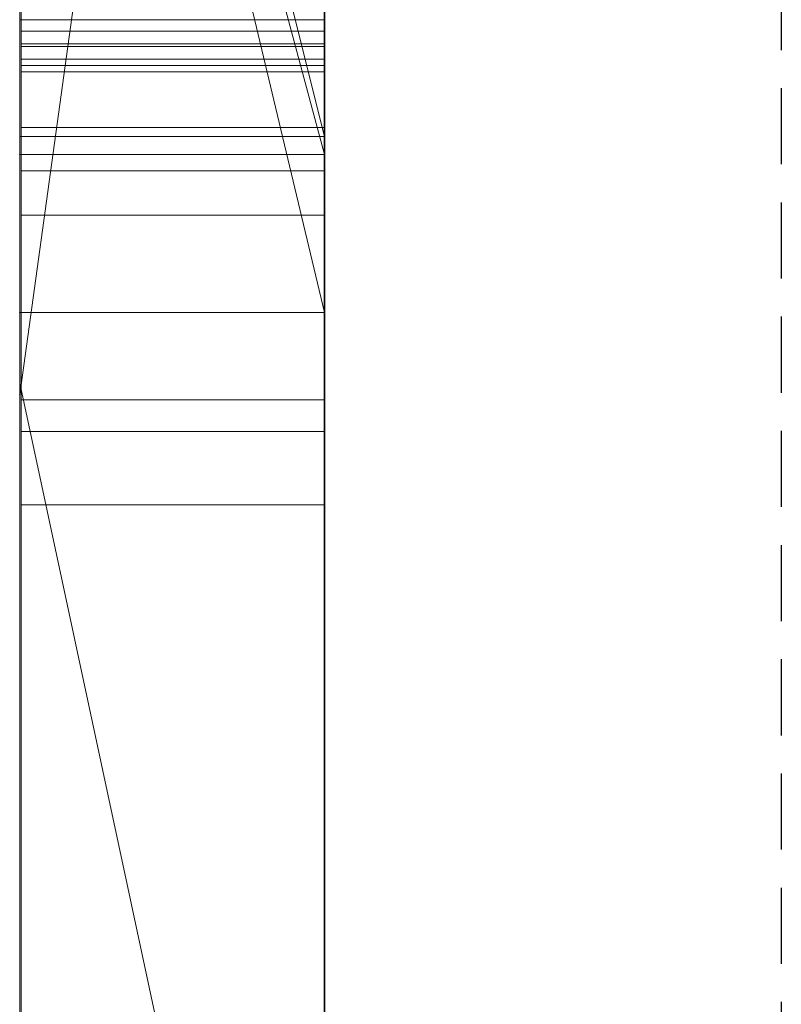
# Model space of a CAD drawing. Extents: x -1043 to 2383, y -808 to 1691.
# Drawn here: x 208 to 211, y 409 to 412 of the extents above; entities that cross this region are included whole.
import ezdxf

# ---------------------------------------------------------------- set-up
doc = ezdxf.new("R2010")
doc.units = 0
doc.header["$MEASUREMENT"] = 0
doc.linetypes.add('HIDDEN', pattern=[0.375, 0.25, -0.125])
doc.linetypes.add('solid', pattern=[0])
doc.layers.add('mark_1', color=84, linetype='solid')
doc.layers.add('stone', color=7, linetype='CONTINUOUS')

msp = doc.modelspace()

# ---------------------------------------------------------------- linework, layer by layer
at = {"layer": 'mark_1', "lineweight": 0, "extrusion": (6.12303e-17, 1, -1.83691e-16)}
for p, q in [((208.3945, 396.6613, 1797.6894), (208.3945, 422.1245, 1797.6894)), ((208.3945, 422.1245, 1768.9738), (208.3945, 396.6613, 1768.9738)), ((208.3945, 396.6613, 1797.6894), (208.3945, 422.1245, 1797.6894)), ((208.3945, 422.1245, 1768.9738), (208.3945, 396.6613, 1768.9738)), ((208.3945, 422.1245, 1868.5441), (208.3945, 396.6613, 1868.5441)), ((208.3945, 422.1245, 1838.0536), (208.3945, 410.9549, 1838.0536)), ((208.3945, 422.1245, 1828.5201), (208.3945, 410.9549, 1838.0536)), ((208.3945, 396.6613, 1849.1767), (208.3945, 422.1245, 1849.1767)), ((208.3945, 422.1245, 1818.3036), (208.3945, 396.6613, 1818.3036)), ((208.3945, 396.6613, 1830.3367), (208.3945, 422.1245, 1828.5202)), ((208.3945, 422.1245, 1849.1767), (208.3945, 396.6613, 1849.1767)), ((208.3945, 422.1245, 1838.0536), (208.3945, 396.6613, 1838.0536)), ((208.3945, 422.1245, 1828.5201), (208.3945, 396.6613, 1830.3367)), ((208.3945, 422.1245, 1818.3036), (208.3945, 396.6613, 1818.3036)), ((208.3945, 396.6613, 1597.6894), (208.3945, 422.1245, 1597.6894)), ((208.3945, 422.1245, 1568.9738), (208.3945, 396.6613, 1568.9738)), ((208.3945, 396.6613, 1597.6894), (208.3945, 422.1245, 1597.6894)), ((208.3945, 422.1245, 1568.9738), (208.3945, 396.6613, 1568.9738)), ((209.3945, 396.6613, 1797.6894), (209.3945, 422.1245, 1797.6894)), ((209.3945, 396.6613, 1849.1767), (209.3945, 422.1245, 1849.1767)), ((209.3945, 396.6613, 1597.6894), (209.3945, 422.1245, 1597.6894)), ((208.3945, 422.0204, 1518.8647), (208.3945, 396.555, 1518.8647)), ((208.3945, 411.225, 1486.1241), (208.3945, 422.0204, 1486.1241)), ((208.3945, 411.225, 1480.63), (208.3945, 422.0204, 1480.63)), ((208.3945, 411.225, 1498.1085), (208.3945, 422.0204, 1498.1085)), ((208.3945, 422.0204, 1468.6434), (208.3945, 410.9925, 1468.6434)), ((208.3945, 422.0204, 1486.1241), (208.3945, 403.7638, 1490.3683)), ((208.3945, 411.225, 1486.1241), (208.3945, 422.0204, 1486.1241)), ((208.3945, 422.0204, 1480.63), (208.3945, 404.6981, 1477.1342)), ((208.3945, 411.225, 1480.63), (208.3945, 422.0204, 1480.63)), ((208.3945, 422.0204, 1498.1085), (208.3945, 411.225, 1498.1085)), ((208.3945, 422.0204, 1486.1241), (208.3945, 403.7638, 1490.3683)), ((208.3945, 422.0204, 1468.6434), (208.3945, 410.9925, 1468.6434)), ((208.3945, 422.0204, 1480.63), (208.3945, 404.6981, 1477.1341)), ((209.3945, 411.225, 1480.63), (209.3945, 422.0204, 1480.63)), ((209.3945, 411.225, 1498.1085), (209.3945, 422.0204, 1498.1085)), ((208.3945, 396.6613, 1830.3367), (208.3945, 419.9968, 1830.3367)), ((208.3945, 419.9968, 1830.3367), (208.3945, 410.9549, 1838.0536)), ((208.3945, 419.9968, 1830.3367), (208.3945, 408.6235, 1830.3367)), ((209.3945, 418.5865, 1862.8696), (209.3945, 392.1226, 1862.8696)), ((209.3945, 418.5865, 1812.8561), (209.3945, 392.1226, 1812.8561)), ((209.3945, 411.225, 1480.63), (209.3945, 418.529, 1480.63)), ((209.3945, 418.4537, 1712.9973), (209.3945, 411.225, 1712.9973)), ((209.3945, 418.4537, 1412.9973), (209.3945, 411.225, 1412.9973)), ((209.3945, 418.1791, 1831.8876), (208.3945, 410.9549, 1838.0536)), ((209.3945, 418.1791, 1831.8876), (208.3945, 410.9549, 1838.0536)), ((209.3945, 417.9865, 1462.9014), (209.3945, 406.3298, 1462.9014)), ((209.3945, 417.9157, 1762.7314), (209.3945, 392.1226, 1762.7314)), ((209.3945, 417.9157, 1562.7314), (209.3945, 392.1226, 1562.7314)), ((209.3945, 417.5791, 1512.8714), (209.3945, 392.0163, 1512.8714)), ((208.3945, 417.1873, 1369.3408), (208.3945, 407.6471, 1369.3408)), ((208.3945, 417.1873, 1369.3408), (208.3945, 407.6471, 1369.3408)), ((208.3945, 417.1873, 1669.3408), (208.3945, 407.6471, 1669.3408)), ((208.3945, 417.1873, 1669.3408), (208.3945, 407.6471, 1669.3408)), ((208.3945, 416.0493, 1780.9593), (208.3945, 403.6774, 1780.9593)), ((208.3945, 416.0493, 1785.7039), (208.3945, 403.6774, 1785.7039)), ((208.3945, 403.6774, 1785.7039), (208.3945, 416.0493, 1785.7039)), ((208.3945, 416.0493, 1780.9593), (208.3945, 403.6774, 1780.9593)), ((208.3945, 416.0493, 1580.9593), (208.3945, 403.6774, 1580.9593)), ((208.3945, 416.0493, 1585.7039), (208.3945, 403.6774, 1585.7039)), ((208.3945, 403.6774, 1585.7039), (208.3945, 416.0493, 1585.7039)), ((208.3945, 416.0493, 1580.9593), (208.3945, 403.6774, 1580.9593)), ((209.3945, 416.0493, 1780.9593), (209.3945, 403.6774, 1780.9593)), ((209.3945, 416.0493, 1780.9593), (209.3945, 403.6774, 1780.9593)), ((209.3945, 416.0493, 1580.9593), (209.3945, 403.6774, 1580.9593)), ((209.3945, 416.0493, 1580.9593), (209.3945, 403.6774, 1580.9593)), ((209.3945, 411.8028, 1889.7963), (208.3945, 415.8301, 1894.1977)), ((209.3945, 411.8028, 1889.7963), (208.3945, 415.8301, 1894.1976)), ((209.3945, 411.8028, 1889.7963), (208.3945, 415.8301, 1894.1976)), ((209.3945, 411.8028, 1889.7963), (208.3945, 415.8301, 1894.1977)), ((209.3945, 411.8028, 1879.8942), (208.3945, 415.8301, 1879.8941)), ((208.3945, 415.8301, 1879.8941), (208.3945, 411.8028, 1879.8941)), ((208.3945, 415.8301, 1879.8942), (209.3945, 411.8028, 1879.8942)), ((208.3945, 415.8301, 1879.8941), (208.3945, 411.8028, 1879.8941)), ((208.3945, 415.8301, 1868.5441), (208.3945, 411.8028, 1868.5441)), ((209.3945, 411.8028, 1889.7962), (209.3945, 415.8301, 1894.1977)), ((208.3945, 415.665, 1537.5749), (208.3945, 411.743, 1537.5749)), ((208.3945, 411.743, 1530.6011), (208.3945, 415.4781, 1530.6011)), ((208.3945, 415.4781, 1535.5948), (208.3945, 411.743, 1535.5948)), ((209.3945, 411.743, 1530.6011), (208.3945, 415.478, 1535.5947)), ((208.3945, 415.478, 1535.5948), (208.3945, 411.743, 1535.5948)), ((209.3945, 411.743, 1530.6011), (208.3945, 415.478, 1535.5948)), ((208.3945, 411.743, 1530.6011), (208.3945, 415.478, 1530.6011)), ((208.3945, 411.743, 1518.8647), (208.3945, 415.478, 1518.8647)), ((209.3945, 411.743, 1530.6011), (209.3945, 415.4781, 1530.6011)), ((209.3945, 411.743, 1530.6011), (209.3945, 415.478, 1530.6011)), ((208.3945, 415.4227, 1747.4572), (209.3945, 411.225, 1743.2107)), ((208.3945, 415.4227, 1739.7159), (209.3945, 411.225, 1739.7159)), ((208.3945, 396.555, 1739.7159), (208.3945, 415.4227, 1739.7159)), ((209.3945, 411.225, 1739.7159), (208.3945, 415.4227, 1739.7159)), ((209.3945, 411.225, 1743.2107), (208.3945, 415.4227, 1747.4571)), ((209.3945, 411.225, 1721.2378), (208.3945, 415.4227, 1727.9795)), ((208.3945, 415.4227, 1727.9795), (208.3945, 396.555, 1727.9795)), ((208.3945, 415.4227, 1718.7415), (209.3945, 411.225, 1712.9973)), ((208.3945, 415.4227, 1727.9795), (209.3945, 411.225, 1721.2378)), ((208.3945, 415.4227, 1718.7415), (209.3945, 411.225, 1712.9973)), ((208.3945, 396.555, 1739.7159), (208.3945, 415.4227, 1739.7159)), ((208.3945, 396.555, 1727.9795), (208.3945, 415.4227, 1727.9795)), ((208.3945, 415.4227, 1447.4572), (209.3945, 411.225, 1443.2107)), ((208.3945, 415.4227, 1439.7159), (209.3945, 411.225, 1439.7159)), ((208.3945, 396.555, 1439.7159), (208.3945, 415.4227, 1439.7159)), ((209.3945, 411.225, 1439.7159), (208.3945, 415.4227, 1439.7159)), ((209.3945, 411.225, 1443.2107), (208.3945, 415.4227, 1447.4571)), ((209.3945, 411.225, 1421.2378), (208.3945, 415.4227, 1427.9795)), ((208.3945, 415.4227, 1427.9795), (208.3945, 396.555, 1427.9795)), ((208.3945, 415.4227, 1418.7415), (209.3945, 411.225, 1412.9973)), ((208.3945, 415.4227, 1427.9795), (209.3945, 411.225, 1421.2378)), ((208.3945, 415.4227, 1418.7415), (209.3945, 411.225, 1412.9973)), ((208.3945, 396.555, 1439.7159), (208.3945, 415.4227, 1439.7159)), ((208.3945, 396.555, 1427.9795), (208.3945, 415.4227, 1427.9795)), ((209.3945, 415.4227, 1747.4571), (209.3945, 411.225, 1743.2107)), ((209.3945, 415.4227, 1447.4571), (209.3945, 411.225, 1443.2107)), ((208.3993, 402.3096, 1276.8827), (208.3993, 415.2789, 1275.0966)), ((208.3993, 402.3096, 1226.8827), (208.3993, 415.2789, 1225.0966)), ((208.3993, 402.3096, 1176.8827), (208.3993, 415.2789, 1175.0966)), ((209.3944, 415.2789, 1175.0966), (209.3944, 402.3096, 1176.8827)), ((209.3944, 415.2789, 1225.0966), (209.3944, 402.3096, 1226.8827)), ((209.3944, 415.2789, 1275.0966), (209.3944, 402.3096, 1276.8827)), ((208.3945, 415.2124, 1381.4381), (208.3945, 407.6471, 1369.3408)), ((208.3945, 415.2124, 1381.4381), (208.3945, 407.6471, 1369.3408)), ((208.3945, 412.1858, 1681.4381), (208.3945, 415.2124, 1681.4381)), ((208.3945, 415.2124, 1681.4381), (208.3945, 407.6471, 1669.3408)), ((208.3945, 415.2124, 1681.4381), (208.3945, 407.6471, 1669.3408)), ((209.3945, 412.1858, 1691.2591), (209.3945, 415.2124, 1695.4572)), ((208.3993, 415.1959, 1286.4321), (208.3993, 402.3096, 1284.6875)), ((208.3993, 415.1959, 1236.4321), (208.3993, 402.3096, 1234.6875)), ((208.3993, 415.1959, 1186.4321), (208.3993, 402.3096, 1184.6875)), ((209.3944, 402.3096, 1184.6875), (209.3944, 415.1959, 1186.4321)), ((209.3944, 402.3096, 1234.6875), (209.3944, 415.1959, 1236.4321)), ((209.3944, 402.3096, 1284.6875), (209.3944, 415.1959, 1286.4321)), ((208.3993, 402.3096, 1284.6875), (208.3993, 415.0138, 1282.0333)), ((208.3993, 402.3096, 1234.6875), (208.3993, 415.0138, 1232.0333)), ((208.3993, 402.3096, 1184.6875), (208.3993, 415.0138, 1182.0333)), ((208.3993, 399.0212, 1286.025), (208.3993, 415.0034, 1288.3968)), ((208.3993, 399.0212, 1236.025), (208.3993, 415.0034, 1238.3968)), ((208.3993, 399.0212, 1186.025), (208.3993, 415.0034, 1188.3968)), ((208.3993, 414.993, 1279.5577), (208.3993, 402.3096, 1276.8827)), ((208.3993, 414.993, 1229.5577), (208.3993, 402.3096, 1226.8827)), ((208.3993, 414.993, 1179.5577), (208.3993, 402.3096, 1176.8827)), ((209.3944, 415.0138, 1182.0333), (209.3944, 402.3096, 1184.6875)), ((209.3944, 415.0138, 1232.0333), (209.3944, 402.3096, 1234.6875)), ((209.3944, 415.0138, 1282.0333), (209.3944, 402.3096, 1284.6875)), ((209.3944, 415.0034, 1188.3968), (209.3944, 399.0212, 1186.025)), ((209.3944, 415.0034, 1238.3968), (209.3944, 399.0212, 1236.025)), ((209.3944, 415.0034, 1288.3968), (209.3944, 399.0212, 1286.025)), ((209.3944, 402.3096, 1176.8827), (209.3944, 414.993, 1179.5577)), ((209.3944, 402.3096, 1226.8827), (209.3944, 414.993, 1229.5577)), ((209.3944, 402.3096, 1276.8827), (209.3944, 414.993, 1279.5577)), ((208.3993, 414.8996, 1273.1734), (208.3993, 398.9797, 1275.5452)), ((208.3993, 414.8996, 1223.1734), (208.3993, 398.9797, 1225.5452)), ((208.3993, 414.8996, 1173.1734), (208.3993, 398.9797, 1175.5452)), ((209.3944, 398.9797, 1175.5452), (209.3944, 414.8996, 1173.1734)), ((209.3944, 398.9797, 1225.5452), (209.3944, 414.8996, 1223.1734)), ((209.3944, 398.9797, 1275.5452), (209.3944, 414.8996, 1273.1734)), ((208.3995, 414.159, 2073.7658), (208.3995, 398.615, 2073.7658)), ((209.3944, 398.615, 2073.7658), (209.3944, 414.159, 2073.7658)), ((209.3945, 412.6906, 1363.1018), (209.3945, 403.6154, 1363.1018)), ((209.3945, 412.6906, 1663.1018), (209.3945, 403.6154, 1663.1018)), ((208.3945, 412.4617, 1547.8302), (208.3945, 411.743, 1547.8294)), ((208.3945, 412.4617, 1537.5749), (208.3945, 411.743, 1537.5749)), ((208.3945, 408.2405, 1547.8294), (208.3945, 412.4616, 1547.8302)), ((209.3945, 408.2405, 1547.8294), (209.3945, 412.4616, 1547.8302)), ((208.3945, 412.1858, 1398.1582), (209.3945, 412.1858, 1398.1582)), ((208.3945, 412.1858, 1381.4381), (209.3945, 412.1858, 1381.4381)), ((208.3945, 412.1858, 1398.1582), (208.3945, 412.1858, 1381.4381)), ((208.3945, 412.1858, 1398.1582), (209.3945, 412.1858, 1398.1582)), ((208.3945, 401.5963, 1398.1582), (208.3945, 412.1858, 1398.1582)), ((208.3945, 412.1858, 1381.4381), (208.3945, 407.6471, 1369.3408)), ((208.3945, 412.1858, 1381.4381), (208.3945, 407.6471, 1369.3408)), ((208.3945, 412.1858, 1398.1582), (208.3945, 407.6471, 1386.0233)), ((208.3945, 412.1858, 1381.4381), (208.3945, 412.1858, 1398.1582)), ((208.3945, 407.6471, 1386.0233), (208.3945, 412.1858, 1398.1582)), ((208.3945, 412.1858, 1398.1582), (208.3945, 401.5963, 1398.1582)), ((209.3945, 412.1858, 1681.4381), (208.3945, 412.1858, 1681.4381)), ((208.3945, 412.1858, 1698.1582), (209.3945, 412.1858, 1698.1582)), ((208.3945, 412.1858, 1681.4381), (209.3945, 412.1858, 1681.4381)), ((208.3945, 412.1858, 1698.1582), (208.3945, 412.1858, 1681.4381)), ((208.3945, 412.1858, 1698.1582), (209.3945, 412.1858, 1698.1582)), ((208.3945, 401.5963, 1698.1582), (208.3945, 412.1858, 1698.1582)), ((208.3945, 412.1858, 1681.4381), (208.3945, 407.6471, 1669.3408)), ((208.3945, 412.1858, 1681.4381), (208.3945, 407.6471, 1669.3408)), ((208.3945, 412.1858, 1698.1582), (208.3945, 407.6471, 1686.0233)), ((208.3945, 412.1858, 1681.4381), (208.3945, 412.1858, 1698.1582)), ((208.3945, 407.6471, 1686.0233), (208.3945, 412.1858, 1698.1582)), ((208.3945, 412.1858, 1698.1582), (208.3945, 401.5963, 1698.1582)), ((209.3945, 412.1858, 1398.1582), (209.3945, 412.1858, 1381.4381)), ((209.3945, 401.5963, 1398.1582), (209.3945, 412.1858, 1398.1582)), ((209.3945, 412.1858, 1698.1582), (209.3945, 412.1858, 1681.4381)), ((209.3945, 401.5963, 1698.1582), (209.3945, 412.1858, 1698.1582)), ((208.3995, 412.1485, 2034.6459), (209.3944, 412.1485, 2034.6459)), ((208.3995, 412.1485, 2026.9241), (209.3944, 412.1485, 2026.9241)), ((208.3993, 398.9728, 1278.1579), (208.3993, 412.1069, 1280.8537)), ((208.3993, 412.1069, 1280.8537), (208.3993, 399.0143, 1283.4123)), ((208.3993, 412.1069, 1280.8537), (209.3944, 412.1069, 1280.8537)), ((208.3993, 398.9728, 1228.1579), (208.3993, 412.1069, 1230.8537)), ((208.3993, 412.1069, 1230.8537), (208.3993, 399.0143, 1233.4123)), ((208.3993, 412.1069, 1230.8537), (209.3944, 412.1069, 1230.8537)), ((208.3993, 398.9728, 1178.1579), (208.3993, 412.1069, 1180.8537)), ((208.3993, 412.1069, 1180.8537), (208.3993, 399.0143, 1183.4123)), ((208.3993, 412.1069, 1180.8537), (209.3944, 412.1069, 1180.8537)), ((208.3995, 398.8145, 2075.7929), (208.3995, 412.0974, 2075.7929)), ((208.3995, 412.0974, 2075.7929), (209.3944, 412.0974, 2075.7929)), ((209.3944, 399.0143, 1183.4123), (209.3944, 412.1069, 1180.8537)), ((209.3944, 412.1069, 1180.8537), (209.3944, 398.9728, 1178.1579)), ((209.3944, 399.0143, 1233.4123), (209.3944, 412.1069, 1230.8537)), ((209.3944, 412.1069, 1230.8537), (209.3944, 398.9728, 1228.1579)), ((209.3944, 399.0143, 1283.4123), (209.3944, 412.1069, 1280.8537)), ((209.3944, 412.1069, 1280.8537), (209.3944, 398.9728, 1278.1579)), ((209.3944, 412.0974, 2075.7929), (209.3944, 398.8145, 2075.7929)), ((208.3995, 412.0559, 2079.5091), (208.3995, 398.6358, 2079.5091)), ((208.3995, 412.0559, 2079.5091), (209.3944, 412.0559, 2079.5091)), ((209.3944, 398.6358, 2079.5091), (209.3944, 412.0559, 2079.5091)), ((208.3995, 398.5908, 2081.5361), (208.3995, 412.0351, 2081.5361)), ((208.3995, 412.0351, 2081.5361), (209.3944, 412.0351, 2081.5361)), ((208.3995, 398.8733, 2087.6172), (208.3995, 412.0144, 2087.6172)), ((208.3995, 412.0144, 2087.6172), (209.3944, 412.0144, 2087.6172)), ((209.3944, 412.0351, 2081.5361), (209.3944, 398.5908, 2081.5361)), ((209.3944, 412.0144, 2087.6172), (209.3944, 398.8733, 2087.6172)), ((208.3995, 411.8322, 2085.5902), (208.3995, 398.8352, 2085.5902)), ((208.3995, 411.8322, 2085.5902), (209.3944, 411.8322, 2085.5902)), ((209.3944, 398.8352, 2085.5902), (209.3944, 411.8322, 2085.5902)), ((208.3945, 411.8028, 1886.7044), (209.3945, 411.8028, 1886.7044)), ((208.3945, 411.8028, 1879.8942), (209.3945, 411.8028, 1877.399)), ((208.3945, 411.8028, 1886.7044), (208.3945, 411.8028, 1879.8942)), ((209.3945, 411.8028, 1879.8942), (208.3945, 411.8028, 1879.8941)), ((208.3945, 411.8028, 1886.7044), (209.3945, 411.8028, 1886.7044)), ((208.3945, 407.3527, 1886.7044), (208.3945, 411.8028, 1886.7044)), ((208.3945, 411.8028, 1868.5441), (208.3945, 411.8028, 1879.8941)), ((208.3945, 411.8028, 1877.399), (208.3945, 407.3527, 1877.399)), ((208.3945, 411.8028, 1868.5441), (208.3945, 407.3527, 1868.5441)), ((208.3945, 411.8028, 1877.399), (208.3945, 411.8028, 1868.5441)), ((208.3945, 411.8028, 1886.7044), (208.3945, 407.3527, 1886.7044)), ((208.3945, 411.8028, 1877.399), (208.3945, 407.3527, 1877.399)), ((208.3945, 411.8028, 1886.7044), (208.3945, 411.8028, 1877.399)), ((209.3945, 411.8028, 1886.7044), (209.3945, 411.8028, 1877.399)), ((209.3945, 411.8028, 1889.7963), (209.3945, 411.8028, 1879.8942)), ((209.3945, 407.3527, 1886.7044), (209.3945, 411.8028, 1886.7044)), ((209.3945, 411.743, 1530.6011), (208.3945, 411.743, 1530.6011)), ((209.3945, 411.743, 1530.6011), (208.3945, 411.743, 1535.5948)), ((208.3945, 411.743, 1530.6011), (209.3945, 411.743, 1530.6011)), ((209.3945, 411.743, 1530.6011), (208.3945, 411.743, 1535.5948)), ((208.3945, 411.743, 1530.6011), (208.3945, 411.743, 1535.5948)), ((208.3945, 411.743, 1547.8294), (208.3945, 411.743, 1537.5749)), ((208.3945, 411.743, 1537.5749), (208.3945, 411.743, 1535.5948)), ((208.3945, 411.743, 1530.6011), (208.3945, 411.743, 1518.8647)), ((208.3945, 411.743, 1518.8647), (208.3945, 408.2405, 1518.8647)), ((208.3945, 411.743, 1547.8294), (208.3945, 408.2405, 1547.8294)), ((208.3945, 411.743, 1518.8647), (208.3945, 411.743, 1547.8294)), ((208.3995, 411.6894, 1986.8675), (209.3944, 411.6894, 1986.8675)), ((208.3995, 411.5441, 1984.8405), (209.3944, 411.5441, 1984.8405)), ((209.3945, 411.225, 1480.63), (208.3945, 411.225, 1486.1241)), ((208.3945, 411.225, 1486.1241), (209.3945, 411.225, 1480.63)), ((208.3945, 411.225, 1480.63), (209.3945, 411.225, 1480.63)), ((208.3945, 411.225, 1486.1241), (208.3945, 411.225, 1480.63)), ((209.3945, 411.225, 1480.63), (208.3945, 411.225, 1480.63)), ((208.3945, 411.225, 1498.1085), (209.3945, 411.225, 1498.1085)), ((208.3945, 411.225, 1498.1085), (209.3945, 411.225, 1498.1085)), ((208.3945, 403.7638, 1490.3683), (208.3945, 411.225, 1498.1085)), ((208.3945, 411.225, 1486.1241), (208.3945, 403.7638, 1490.3683)), ((208.3945, 411.225, 1480.63), (208.3945, 404.6981, 1477.1342)), ((208.3945, 396.555, 1486.1241), (208.3945, 411.225, 1486.1241)), ((208.3945, 403.7638, 1490.3683), (208.3945, 411.225, 1486.1241)), ((208.3945, 411.225, 1498.1085), (208.3945, 403.7638, 1490.3683)), ((208.3945, 411.225, 1486.1241), (208.3945, 411.225, 1480.63)), ((208.3945, 411.225, 1480.63), (208.3945, 396.555, 1480.63)), ((208.3945, 411.225, 1486.1241), (208.3945, 396.555, 1486.1241)), ((208.3945, 396.555, 1480.63), (208.3945, 411.225, 1480.63)), ((208.3945, 404.6981, 1477.1341), (208.3945, 411.225, 1480.63)), ((209.3945, 396.555, 1739.7159), (209.3945, 411.225, 1739.7159)), ((209.3945, 411.225, 1739.7159), (209.3945, 411.225, 1743.2107)), ((209.3945, 411.225, 1721.2378), (209.3945, 392.0163, 1721.2378)), ((209.3945, 411.225, 1712.9973), (209.3945, 411.225, 1721.2378)), ((209.3945, 403.7638, 1490.3683), (209.3945, 411.225, 1498.1085)), ((209.3945, 396.555, 1439.7159), (209.3945, 411.225, 1439.7159)), ((209.3945, 411.225, 1439.7159), (209.3945, 411.225, 1443.2107)), ((209.3945, 411.225, 1421.2378), (209.3945, 392.0163, 1421.2378)), ((209.3945, 411.225, 1412.9973), (209.3945, 411.225, 1421.2378)), ((208.3945, 410.9925, 1468.6434), (209.3945, 406.3298, 1462.9014)), ((208.3945, 410.9925, 1468.6434), (208.3945, 404.6981, 1477.1341)), ((208.3945, 410.9925, 1468.6434), (209.3945, 406.3298, 1462.9014)), ((208.3945, 410.9925, 1468.6434), (208.3945, 404.6981, 1477.1341)), ((208.3945, 410.9549, 1838.0536), (208.3945, 401.1845, 1838.0536)), ((208.3995, 410.9376, 1986.5746), (209.3944, 410.9376, 1986.5746)), ((208.3995, 410.8338, 1985.2095), (209.3944, 410.8338, 1985.2095)), ((208.3995, 410.5929, 1985.9128), (209.3944, 410.5929, 1985.9128))]:
    msp.add_line(p, q, dxfattribs=at)
at = {"layer": 'mark_1', "lineweight": 0, "extrusion": (1, -6.12303e-17, 0)}
for centre, radius, start, end in [((408.9205, 2029.1244, 208.3995), 6.3959, 53.18341, 59.68873), ((411.8404, 2080.4603, 208.3995), 5.1298, 80.7897, 89.5338), ((411.4741, 2079.2631, 209.3944), 3.5258, 280.1816, 289.9599), ((412.0559, 2076.5584, 208.3995), 2.9507, 78.9843, 90), ((408.1968, 1984.1881, 208.3995), 10.055, 288.53026, 295.81965), ((411.0523, 1982.0178, 208.3995), 4.8903, 71.9377, 77.1936), ((409.0108, 2032.291, 208.3995), 6.2168, 300.31127, 304.90756), ((408.8461, 2028.9971, 209.3944), 6.5433, 55.20954, 59.68873), ((409.5114, 2088.561, 208.3995), 7.4645, 289.76078, 293.95173), ((408.9911, 1983.5771, 209.3944), 7.2984, 294.88355, 299.12852), ((408.9732, 1983.6111, 208.3995), 7.3369, 294.48705, 298.83443), ((409.5032, 2088.584, 209.3944), 7.4889, 289.76078, 293.7228), ((411.4536, 2079.3776, 208.3995), 3.6421, 280.1816, 286.1905), ((412.0144, 2078.6804, 209.3944), 8.9368, 86.96283, 90), ((410.8149, 1980.8505, 209.3944), 4.0547, 66.1284, 71.8284), ((408.1196, 1984.3741, 209.3944), 10.2561, 289.56771, 294.91564), ((412.0144, 2078.5954, 208.3995), 9.0217, 87.47311, 90), ((412.0559, 2076.4479, 209.3944), 3.0612, 83.4439, 90), ((408.9439, 2032.4056, 209.3944), 6.3495, 300.31127, 302.87208), ((410.816, 1980.8517, 208.3995), 4.0532, 67.8634, 73.7091), ((411.8778, 2080.7747, 209.3944), 4.8145, 84.8994, 87.6477), ((408.1819, 2029.1778, 209.3944), 8.6123, 61.39536, 69.29315), ((408.3237, 2033.288, 208.3995), 9.3754, 287.17658, 294.77418), ((408.2355, 2033.5204, 209.3944), 9.6234, 289.05756, 294.53519), ((410.9978, 1981.7858, 209.3944), 5.1286, 76.3108, 82.2504), ((408.1462, 2029.0957, 208.3995), 8.7015, 62.24988, 66.13709), ((408.8259, 2032.8015, 208.3995), 6.7515, 299.28568, 299.47944), ((408.5682, 2028.9938, 208.3995), 6.6907, 57.64802, 62.08229), ((408.7469, 2032.9413, 209.3944), 6.9121, 295.11747, 299.47944), ((408.609, 2029.0583, 209.3944), 6.6143, 57.64802, 58.87469), ((410.9953, 1981.7674, 208.3995), 5.1471, 77.1936, 82.2504), ((408.8119, 2032.8266, 208.3995), 6.7803, 299.09254, 299.28568), ((408.7219, 2032.9883, 208.3995), 6.9654, 294.61403, 299.09254), ((410.7841, 1980.7567, 209.3944), 4.1534, 71.8284, 75.6175), ((411.8322, 2079.666, 209.3944), 5.9242, 87.64772, 90), ((408.6634, 1984.2836, 209.3944), 8.0772, 290.9506, 294.88355), ((408.6334, 1984.3571, 208.3995), 8.1566, 290.47295, 294.48705), ((408.5447, 2028.9518, 209.3944), 6.7387, 58.87469, 60.08434), ((410.7335, 1980.5696, 208.3995), 4.3472, 73.7091, 79.2535), ((411.8327, 2079.5222, 208.3995), 6.068, 89.5338, 89.7687), ((408.4611, 2028.8066, 209.3944), 6.9063, 60.08434, 64.55626), ((411.8322, 2079.3963, 208.3995), 6.1939, 89.7687, 90), ((410.726, 1980.53, 209.3944), 4.3874, 75.6175, 79.2535), ((408.2965, 2028.4811, 208.3995), 7.2708, 62.08229, 66.2473), ((411.6388, 1985.8748, 208.3995), 0.994, 87.0807, 89.5604), ((411.6407, 1985.9125, 209.3944), 0.9562, 87.0807, 98.8796), ((408.0187, 2028.8076, 208.3995), 9.0166, 66.13709, 70.04015), ((408.3891, 2033.7045, 209.3944), 7.755, 291.11754, 295.11747), ((411.639, 1985.908, 208.3995), 0.9608, 89.5604, 92.1042), ((408.3491, 2033.802, 208.3995), 7.8604, 290.52527, 294.61403), ((411.6377, 1985.9433, 208.3995), 0.9255, 92.1042, 104.2657), ((411.6593, 1986.4884, 208.3995), 1.652, 258.9209, 266.0001), ((407.991, 1984.7357, 209.3944), 10.64, 285.98793, 289.56771), ((408.3752, 1985.0362, 209.3944), 8.8831, 283.11597, 290.9506), ((411.653, 1986.3985, 209.3944), 1.5618, 255.4055, 266.0001), ((408.4468, 1984.8569, 208.3995), 8.6901, 286.44382, 290.47295), ((411.6373, 1985.9342, 209.3944), 0.9343, 98.8796, 110.8937), ((411.6499, 1985.8955, 208.3995), 0.9748, 104.2657, 115.9465), ((408.1572, 2028.1677, 209.3944), 7.6137, 64.55626, 68.71143), ((407.7837, 1985.4205, 208.3995), 11.3548, 281.88332, 288.53026), ((408.0084, 2034.1778, 209.3944), 10.3189, 285.37497, 289.05756), ((411.5313, 1985.8344, 208.3995), 0.9856, 248.448, 258.9209), ((411.666, 1985.859, 209.3944), 1.0147, 110.8937, 122.8001), ((411.4515, 1985.6245, 209.3944), 0.762, 236.9024, 255.4055), ((408.0432, 2027.9055, 208.3995), 7.8997, 66.2473, 74.54798), ((411.6964, 1985.7999, 208.3995), 1.0811, 115.9465, 124.9026), ((407.6442, 2027.7553, 209.3944), 10.1331, 69.29315, 76.27284), ((408.0749, 2034.518, 209.3944), 8.6271, 283.15555, 291.11754), ((411.4333, 1985.5864, 208.3995), 0.7189, 229.9283, 248.448), ((411.8541, 1985.5672, 209.3944), 1.362, 122.8001, 132.2925), ((408.1457, 2034.3452, 208.3995), 8.4404, 286.42139, 290.52527), ((407.7374, 2028.0331, 208.3995), 9.8406, 70.04015, 73.69463), ((407.6135, 2035.5857, 208.3995), 11.7803, 280.78659, 287.17658), ((411.8741, 1985.5452, 208.3995), 1.3917, 124.9026, 132.2925), ((411.3627, 1985.4883, 209.3944), 0.5994, 222.2398, 236.9024), ((411.3225, 1985.4546, 208.3995), 0.5467, 206.6474, 229.9283), ((411.7287, 1985.693, 208.3995), 1.1845, 131.9025, 140.6616), ((411.7173, 1985.7057, 209.3944), 1.1675, 131.9025, 142.544), ((407.769, 1985.5107, 209.3944), 11.4461, 282.5995, 285.98793), ((407.9863, 2027.7291, 209.3944), 8.0845, 68.71143, 72.88376), ((411.3297, 1985.4583, 209.3944), 0.5548, 206.6474, 222.2398), ((408.0721, 1986.1266, 208.3995), 10.0139, 282.82235, 286.44382), ((411.8882, 1986.0347, 208.3995), 1.3389, 208.1414, 218.0515), ((411.909, 1986.051, 209.3944), 1.3653, 210.0779, 218.0515), ((411.5836, 1985.812, 208.3995), 0.9969, 140.6616, 150.6581), ((411.564, 1985.8232, 209.3944), 0.9743, 142.544, 154.7857), ((407.6417, 2035.5117, 209.3944), 11.7022, 282.0248, 285.37497), ((411.6418, 1985.8963, 209.3944), 1.0566, 200.3811, 210.0779), ((411.553, 1985.8292, 208.3995), 0.9617, 150.6581, 162.7159), ((411.5915, 1985.8761, 208.3995), 1.0025, 195.7512, 208.1414), ((411.5561, 1985.8269, 209.3944), 0.9656, 154.7857, 164.7275), ((411.6441, 1985.8008, 208.3995), 1.0572, 162.7159, 173.9199), ((411.5302, 1985.8588, 208.3995), 0.9388, 186.2351, 195.7512), ((411.5533, 1985.8634, 209.3944), 0.9622, 188.6887, 200.3811), ((411.6563, 1985.7995, 209.3944), 1.0695, 164.7275, 173.9199), ((411.5381, 1985.8596, 208.3995), 0.9467, 176.7802, 186.2351), ((411.5312, 1985.86, 209.3944), 0.9398, 176.7802, 188.6887), ((407.7392, 2035.7247, 208.3995), 9.8785, 282.77559, 286.42139), ((407.5475, 2027.3838, 208.3995), 10.5172, 73.69463, 79.17268), ((407.6835, 1988.0049, 209.3944), 11.9314, 276.85013, 283.11597), ((407.6381, 2026.5983, 209.3944), 9.2677, 72.88376, 76.64851), ((407.8897, 1986.9278, 208.3995), 10.8356, 279.19151, 282.82235), ((407.6571, 1986.0111, 209.3944), 11.9589, 279.20118, 282.5995), ((407.3798, 2025.5055, 208.3995), 10.3897, 74.54798, 81.29016), ((407.5655, 1986.4574, 208.3995), 12.4144, 275.46817, 281.88332), ((407.4657, 2036.3379, 209.3944), 12.547, 278.66684, 282.0248), ((407.3521, 2026.5596, 209.3944), 11.3638, 76.27284, 83.1858), ((407.3274, 2037.7163, 209.3944), 11.9116, 276.91896, 283.15555), ((407.5417, 2036.5956, 208.3995), 10.7716, 279.12093, 282.77559), ((407.291, 2037.2787, 208.3995), 13.5038, 274.80967, 280.78659), ((407.4665, 2025.8757, 209.3944), 10.0104, 76.64851, 80.42416), ((407.5726, 1988.8878, 208.3995), 12.8211, 275.99197, 279.19151), ((407.4573, 1987.2444, 209.3944), 13.2082, 276.04746, 279.20118), ((407.1465, 2025.2871, 208.3995), 12.6518, 79.17268, 83.93807), ((407.1623, 2038.3284, 209.3944), 14.5605, 275.66418, 278.66684), ((407.1987, 2038.7322, 208.3995), 12.9355, 275.93596, 279.12093), ((407.166, 2024.0939, 209.3944), 11.8174, 80.42416, 83.757), ((407.4825, 1989.6781, 209.3944), 13.6166, 273.1562, 276.85013)]:
    msp.add_arc(centre, radius, start, end, dxfattribs=at)
at = {"layer": 'mark_1', "lineweight": 0, "extrusion": (6.12303e-17, 1, -1.83691e-16)}
for p in [(209.3945, 412.1858, 1691.2591), (209.3945, 411.8028, 1889.7963), (209.3945, 411.8028, 1889.7963), (208.3945, 411.743, 1535.5948), (209.3945, 411.743, 1530.6011), (208.3945, 411.225, 1486.1241), (208.3945, 411.225, 1486.1241), (208.3945, 411.225, 1480.63), (209.3945, 411.225, 1743.2107), (209.3945, 411.225, 1443.2107), (208.3945, 410.9549, 1838.0536)]:
    msp.add_point(p, dxfattribs=at)
at = {"layer": 'stone', "color": 7, "linetype": 'CONTINUOUS'}
msp.add_line((209.3945, 539.461, 1565), (209.3945, 274.461, 1565), dxfattribs=at)
at = {"layer": 'stone', "color": 7, "linetype": 'HIDDEN'}
msp.add_line((210.8945, 524.461, 1565), (210.8945, 274.461, 1565), dxfattribs=at)

doc.saveas('drawing.dxf')
